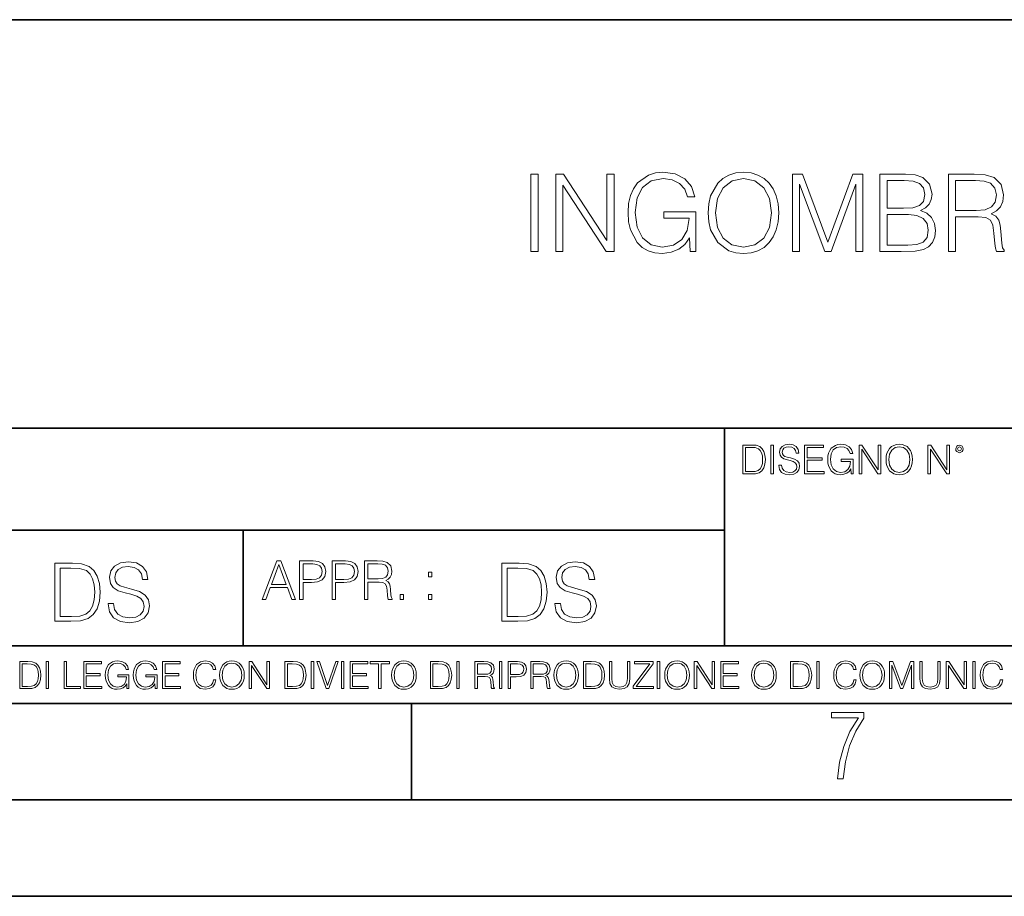
# Model space of a CAD drawing. Extents: x 0 to 420, y 0 to 297.
# Drawn here: x 293 to 345, y 0 to 46 of the extents above; entities that cross this region are included whole.
import ezdxf

# ---------------------------------------------------------------- set-up
doc = ezdxf.new("R2010")
doc.units = 0

msp = doc.modelspace()

# ---------------------------------------------------------------- linework, layer by layer
at = {"color": 7, "lineweight": 35}
for p, q in [((234.999802, 45.500252), (410, 45.500252)), ((254.999802, 24.300249), (410, 24.300249)), ((329.999786, 13.00025), (329.999786, 24.300249)), ((234.999802, 19.00025), (329.999786, 19.00025)), ((304.999786, 13.00025), (304.999786, 19.00025)), ((234.999802, 13.00025), (410, 13.00025)), ((25.000401, 9.99976), (410, 9.99976)), ((234.999802, 10.00025), (410, 10.00025)), ((313.75, 4.99976), (313.75, 9.99976)), ((267.5, 4.99976), (415, 4.99976)), ((0, 0), (420, 0)), ((0, 0), (420, 0))]:
    msp.add_line(p, q, dxfattribs=at)
at = {"color": 7, "lineweight": 18}
for points in [[(319.94516, 33.476517), (320.312347, 33.476517), (320.312347, 37.476517), (319.94516, 37.476517)], [(321.23584, 33.476517), (321.603027, 33.476517), (321.603027, 36.909061), (323.850586, 33.476517), (324.256714, 33.476517), (324.256714, 37.476517), (323.889526, 37.476517), (323.889526, 34.043972), (321.641968, 37.476517), (321.23584, 37.476517)], [(328.212219, 33.476517), (328.50705, 33.476517), (328.50705, 35.529369), (326.838074, 35.529369), (326.838074, 35.201134), (328.156586, 35.201134), (328.156586, 35.184444), (328.062012, 34.550232), (327.783844, 34.082916), (327.34433, 33.793625), (326.760193, 33.693485), (326.18161, 33.815876), (325.742096, 34.171928), (325.458374, 34.73938), (325.3638, 35.490425), (325.458374, 36.247032), (325.742096, 36.797798), (326.192749, 37.137157), (326.804688, 37.253986), (327.272003, 37.187225), (327.655884, 36.998074), (327.928467, 36.70322), (328.078674, 36.313789), (328.457001, 36.313789), (328.278961, 36.842304), (327.934052, 37.242859), (327.43335, 37.493206), (326.799133, 37.582218), (326.404144, 37.543278), (326.048096, 37.437572), (325.480621, 37.02589), (325.269226, 36.725475), (325.113464, 36.369423), (325.013306, 35.952179), (324.985504, 35.484863), (325.013306, 35.011982), (325.10791, 34.594738), (325.463959, 33.927143), (325.719849, 33.682358), (326.031403, 33.509895), (326.381897, 33.404194), (326.776886, 33.36525), (327.227509, 33.426449), (327.622498, 33.582218), (327.939606, 33.838131), (328.173279, 34.183052)], [(329.146851, 35.473736), (329.174652, 35.000854), (329.27478, 34.589172), (329.641968, 33.927143), (330.220551, 33.509895), (330.576599, 33.404194), (330.977173, 33.36525), (331.372162, 33.404194), (331.72821, 33.509895), (332.045319, 33.682358), (332.312347, 33.927143), (332.523743, 34.227558), (332.679535, 34.589172), (332.774109, 35.000854), (332.813049, 35.473736), (332.779663, 35.941051), (332.679535, 36.352734), (332.523743, 36.714348), (332.312347, 37.020329), (332.045319, 37.259548), (331.72821, 37.432011), (331.372162, 37.543278), (330.977173, 37.582218), (330.576599, 37.543278), (330.220551, 37.432011), (329.908997, 37.259548), (329.641968, 37.020329), (329.27478, 36.352734), (329.174652, 35.935486)], [(333.525146, 33.476517), (333.892303, 33.476517), (333.892303, 36.964695), (335.194122, 33.476517), (335.533478, 33.476517), (336.807465, 36.964695), (336.807465, 33.476517), (337.174652, 33.476517), (337.174652, 37.476517), (336.657257, 37.476517), (335.361023, 33.95496), (334.042542, 37.476517), (333.525146, 37.476517)], [(338.064789, 33.476517), (339.171875, 33.476517), (339.889526, 33.487644), (340.323486, 33.565529), (340.584961, 33.715736), (340.785217, 33.943832), (340.907623, 34.221996), (340.952118, 34.555794), (340.896484, 34.928532), (340.740723, 35.234512), (340.495941, 35.457047), (340.173279, 35.590565), (340.423615, 35.729645), (340.612762, 35.929924), (340.72403, 36.169144), (340.768524, 36.452873), (340.640564, 36.959133), (340.284515, 37.315182), (339.895111, 37.443138), (339.388855, 37.476517), (338.064789, 37.476517)], [(341.625275, 33.476517), (341.992462, 33.476517), (341.992462, 35.267895), (343.160736, 35.267895), (343.555725, 35.228951), (343.794952, 35.095432), (343.917358, 34.833958), (343.978546, 34.41671), (344.023071, 33.888199), (344.056427, 33.637852), (344.112061, 33.476517), (344.518188, 33.476517), (344.518188, 33.53215), (344.434753, 33.660107), (344.390228, 33.899326), (344.340149, 34.50016), (344.301208, 34.83952), (344.228882, 35.100994), (344.084259, 35.295712), (343.839478, 35.42923), (344.112061, 35.573875), (344.317902, 35.785278), (344.440308, 36.069008), (344.484802, 36.413929), (344.356842, 36.948006), (343.995239, 37.315182), (343.527924, 37.454262), (342.96048, 37.476517), (341.625275, 37.476517)], [(329.525146, 35.473736), (329.630829, 36.219215), (329.92569, 36.781105), (330.387451, 37.131592), (330.977173, 37.253986), (331.572418, 37.131592), (332.028625, 36.781105), (332.329041, 36.224777), (332.434753, 35.473736), (332.329041, 34.717129), (332.028625, 34.160801), (331.572418, 33.810314), (330.977173, 33.693485), (330.381897, 33.810314), (329.92569, 34.160801), (329.625275, 34.717129)], [(339.322083, 37.148285), (339.789398, 37.114902), (340.123199, 37.003639), (340.323486, 36.781105), (340.390228, 36.430618), (340.317902, 36.069008), (340.117615, 35.852039), (339.772705, 35.740772), (339.288696, 35.712955), (338.431946, 35.712955), (338.431946, 37.148285)], [(341.992462, 35.596127), (341.992462, 37.148285), (343.032776, 37.148285), (343.466736, 37.12603), (343.806091, 37.009201), (344.023071, 36.753288), (344.106506, 36.402802), (344.039734, 36.030064), (343.850586, 35.779716), (343.522369, 35.635071), (343.055054, 35.596127)], [(338.431946, 33.804749), (338.431946, 35.384724), (339.539062, 35.384724), (339.9841, 35.32909), (340.312347, 35.178883), (340.50705, 34.92297), (340.573822, 34.572483), (340.50705, 34.19418), (340.312347, 33.960522), (339.9841, 33.838131), (339.51123, 33.804749)], [(331.292511, 23.421158), (330.939941, 23.421158), (330.939941, 21.921158), (331.353027, 21.921158), (331.607544, 21.931589), (331.801544, 21.98583), (331.935059, 22.090143), (332.035217, 22.240351), (332.095703, 22.43437), (332.116577, 22.674288), (332.095703, 22.897514), (332.041473, 23.083189), (331.951752, 23.23131), (331.832855, 23.339794), (331.634644, 23.40864), (331.394745, 23.421158)], [(331.077637, 22.044245), (331.077637, 23.298071), (331.353027, 23.298071), (331.582489, 23.28764), (331.757751, 23.23131), (331.851624, 23.141603), (331.918396, 23.018515), (331.960114, 22.862047), (331.974701, 22.670115), (331.960114, 22.469837), (331.918396, 22.309196), (331.847443, 22.18611), (331.747314, 22.100574), (331.584595, 22.052589), (331.367615, 22.044245)], [(332.40448, 21.921158), (332.542175, 21.921158), (332.542175, 23.421158), (332.40448, 23.421158)], [(332.81546, 22.375956), (332.81546, 22.365524), (332.850922, 22.156902), (332.959412, 22.004606), (333.134644, 21.912813), (333.374573, 21.879433), (333.589447, 21.910727), (333.752167, 21.996262), (333.854401, 22.131866), (333.891968, 22.31337), (333.862762, 22.474009), (333.777222, 22.595011), (333.631165, 22.684719), (333.420471, 22.753565), (333.245239, 22.797375), (333.130493, 22.834927), (333.053284, 22.887083), (333.007385, 22.958015), (332.992798, 23.053982), (333.013641, 23.172895), (333.080414, 23.262604), (333.188904, 23.316847), (333.337006, 23.337709), (333.491394, 23.31476), (333.608215, 23.250088), (333.679169, 23.145775), (333.706268, 23.003912), (333.848145, 23.003912), (333.810608, 23.195845), (333.710449, 23.339794), (333.553986, 23.429502), (333.343292, 23.460796), (333.136749, 23.429502), (332.982361, 23.348139), (332.884308, 23.220881), (332.850922, 23.058153), (332.875977, 22.899601), (332.95108, 22.78903), (333.078339, 22.709753), (333.259827, 22.651339), (333.401703, 22.615873), (333.558167, 22.565804), (333.666656, 22.505302), (333.729218, 22.419767), (333.750092, 22.298765), (333.725067, 22.175678), (333.652039, 22.081799), (333.535217, 22.021297), (333.376648, 22.002522), (333.197235, 22.027555), (333.065796, 22.100574), (332.984436, 22.217403), (332.957336, 22.375956)], [(334.15274, 21.921158), (335.16037, 21.921158), (335.16037, 22.044245), (334.290436, 22.044245), (334.290436, 22.630476), (335.062317, 22.630476), (335.062317, 22.753565), (334.290436, 22.753565), (334.290436, 23.298071), (335.135345, 23.298071), (335.135345, 23.421158), (334.15274, 23.421158)], [(336.562317, 21.921158), (336.672913, 21.921158), (336.672913, 22.690977), (336.047028, 22.690977), (336.047028, 22.56789), (336.541473, 22.56789), (336.541473, 22.56163), (336.506012, 22.323801), (336.401703, 22.148558), (336.236877, 22.040073), (336.017822, 22.002522), (335.800842, 22.048418), (335.636047, 22.181936), (335.529633, 22.394732), (335.494171, 22.676373), (335.529633, 22.9601), (335.636047, 23.166637), (335.805023, 23.293898), (336.034515, 23.337709), (336.209747, 23.312674), (336.353699, 23.241741), (336.455933, 23.131172), (336.512268, 22.985136), (336.654114, 22.985136), (336.587372, 23.183327), (336.458008, 23.333536), (336.270264, 23.427416), (336.03244, 23.460796), (335.884308, 23.446192), (335.750793, 23.406553), (335.537994, 23.252172), (335.45871, 23.139517), (335.400299, 23.005999), (335.362762, 22.849531), (335.352325, 22.674288), (335.362762, 22.496958), (335.398224, 22.34049), (335.531738, 22.090143), (335.627686, 21.998348), (335.744537, 21.933676), (335.875977, 21.894037), (336.024078, 21.879433), (336.193054, 21.902382), (336.341187, 21.960796), (336.460114, 22.056763), (336.547729, 22.18611)], [(336.977478, 21.921158), (337.115173, 21.921158), (337.115173, 23.208363), (337.958008, 21.921158), (338.110321, 21.921158), (338.110321, 23.421158), (337.972626, 23.421158), (337.972626, 22.133953), (337.129791, 23.421158), (336.977478, 23.421158)], [(338.381531, 22.670115), (338.391968, 22.492785), (338.429504, 22.338404), (338.5672, 22.090143), (338.78418, 21.933676), (338.917694, 21.894037), (339.067902, 21.879433), (339.216003, 21.894037), (339.349548, 21.933676), (339.468445, 21.998348), (339.568604, 22.090143), (339.647858, 22.202799), (339.706268, 22.338404), (339.74176, 22.492785), (339.756348, 22.670115), (339.743835, 22.845358), (339.706268, 22.999739), (339.647858, 23.135344), (339.568604, 23.250088), (339.468445, 23.339794), (339.349548, 23.404469), (339.216003, 23.446192), (339.067902, 23.460796), (338.917694, 23.446192), (338.78418, 23.404469), (338.667328, 23.339794), (338.5672, 23.250088), (338.429504, 22.999739), (338.391968, 22.843271)], [(338.523376, 22.670115), (338.563019, 22.949669), (338.673584, 23.160379), (338.846741, 23.291811), (339.067902, 23.337709), (339.291107, 23.291811), (339.462189, 23.160379), (339.57486, 22.951756), (339.614502, 22.670115), (339.57486, 22.386387), (339.462189, 22.177765), (339.291107, 22.046331), (339.067902, 22.002522), (338.844666, 22.046331), (338.673584, 22.177765), (338.560944, 22.386387)], [(340.547028, 21.921158), (340.684723, 21.921158), (340.684723, 23.208363), (341.527557, 21.921158), (341.679871, 21.921158), (341.679871, 23.421158), (341.542175, 23.421158), (341.542175, 22.133953), (340.699341, 23.421158), (340.547028, 23.421158)], [(341.994873, 23.222965), (342.009491, 23.145775), (342.051208, 23.083189), (342.190979, 23.026859), (342.33075, 23.083189), (342.372498, 23.145775), (342.38916, 23.222965), (342.372498, 23.298071), (342.33075, 23.362743), (342.266083, 23.404469), (342.190979, 23.421158), (342.1138, 23.404469), (342.051208, 23.362743)], [(342.090851, 23.225052), (342.120056, 23.295984), (342.190979, 23.327278), (342.259827, 23.295984), (342.291107, 23.225052), (342.261902, 23.154119), (342.190979, 23.124912), (342.11795, 23.152035)], [(305.98587, 15.412767), (306.177826, 15.412767), (306.405914, 16.024729), (307.307159, 16.024729), (307.532471, 15.412767), (307.724396, 15.412767), (306.965027, 17.412767), (306.74527, 17.412767)], [(307.935822, 15.412767), (308.119385, 15.412767), (308.119385, 16.28064), (308.544983, 16.28064), (308.870453, 16.314018), (309.104095, 16.419722), (309.243195, 16.597746), (309.290466, 16.850876), (309.248749, 17.095661), (309.123566, 17.270905), (308.920502, 17.376606), (308.634003, 17.412767), (307.935822, 17.412767)], [(309.615906, 15.412767), (309.7995, 15.412767), (309.7995, 16.28064), (310.225098, 16.28064), (310.550537, 16.314018), (310.78421, 16.419722), (310.923279, 16.597746), (310.970581, 16.850876), (310.928864, 17.095661), (310.80368, 17.270905), (310.600616, 17.376606), (310.314117, 17.412767), (309.615906, 17.412767)], [(311.296021, 15.412767), (311.479614, 15.412767), (311.479614, 16.308456), (312.063751, 16.308456), (312.261261, 16.288984), (312.380859, 16.222225), (312.442078, 16.091488), (312.472656, 15.882865), (312.494934, 15.618608), (312.511597, 15.493435), (312.539429, 15.412767), (312.742493, 15.412767), (312.742493, 15.440584), (312.700775, 15.504561), (312.678497, 15.624172), (312.653473, 15.924589), (312.634003, 16.094269), (312.597839, 16.225006), (312.525513, 16.322365), (312.403137, 16.389124), (312.539429, 16.461447), (312.642334, 16.567148), (312.703552, 16.709013), (312.7258, 16.881474), (312.661804, 17.148512), (312.481018, 17.3321), (312.247345, 17.401642), (311.963623, 17.412767), (311.296021, 17.412767)], [(295.934601, 17.285646), (295.229462, 17.285646), (295.229462, 14.285647), (296.055603, 14.285647), (296.564636, 14.30651), (296.952698, 14.414993), (297.219727, 14.623617), (297.420013, 14.924034), (297.541016, 15.312073), (297.582733, 15.791906), (297.541016, 16.238359), (297.432526, 16.609709), (297.253113, 16.905952), (297.015259, 17.122921), (296.618896, 17.260612), (296.139069, 17.285646)], [(295.504852, 14.531822), (295.504852, 17.039473), (296.055603, 17.039473), (296.514587, 17.01861), (296.865051, 16.905952), (297.052826, 16.726538), (297.18634, 16.480362), (297.269806, 16.167427), (297.299011, 15.783561), (297.269806, 15.383005), (297.18634, 15.061726), (297.044464, 14.81555), (296.844208, 14.644479), (296.518738, 14.548512), (296.084808, 14.531822)], [(297.991638, 15.195244), (297.991638, 15.174381), (298.062561, 14.757135), (298.279541, 14.452546), (298.630005, 14.268957), (299.109833, 14.202198), (299.539612, 14.264785), (299.865051, 14.435856), (300.069519, 14.707066), (300.144623, 15.07007), (300.086212, 15.39135), (299.915131, 15.633352), (299.623047, 15.812768), (299.20163, 15.950459), (298.851166, 16.038082), (298.621674, 16.113186), (298.467285, 16.217497), (298.375488, 16.35936), (298.346283, 16.551294), (298.388, 16.789124), (298.521515, 16.96854), (298.738495, 17.077024), (299.034729, 17.11875), (299.343506, 17.072851), (299.577148, 16.943506), (299.719025, 16.734882), (299.773254, 16.451155), (300.057007, 16.451155), (299.981903, 16.835022), (299.781616, 17.122921), (299.468689, 17.302338), (299.047272, 17.364923), (298.634186, 17.302338), (298.325409, 17.13961), (298.129333, 16.885092), (298.062561, 16.559639), (298.11264, 16.242533), (298.262848, 16.021391), (298.517365, 15.862838), (298.880371, 15.746009), (299.164093, 15.675077), (299.47702, 15.574938), (299.694, 15.453937), (299.819153, 15.282866), (299.860901, 15.040863), (299.810822, 14.794687), (299.664795, 14.606927), (299.431122, 14.485926), (299.114014, 14.448374), (298.755188, 14.498443), (298.49231, 14.644479), (298.32959, 14.878137), (298.27536, 15.195244)], [(306.467102, 16.188845), (306.85376, 17.218052), (307.243195, 16.188845)], [(308.119385, 16.444756), (308.119385, 17.24865), (308.625641, 17.24865), (308.837067, 17.223616), (308.984497, 17.151293), (309.070709, 17.0289), (309.101318, 16.853657), (309.065155, 16.661724), (308.965027, 16.536551), (308.792542, 16.464228), (308.54776, 16.444756)], [(309.7995, 16.444756), (309.7995, 17.24865), (310.305756, 17.24865), (310.517181, 17.223616), (310.664612, 17.151293), (310.750824, 17.0289), (310.781433, 16.853657), (310.74527, 16.661724), (310.645142, 16.536551), (310.472656, 16.464228), (310.227875, 16.444756)], [(311.479614, 16.472572), (311.479614, 17.24865), (311.999786, 17.24865), (312.216766, 17.237524), (312.386444, 17.17911), (312.494934, 17.051155), (312.536652, 16.87591), (312.503265, 16.689541), (312.408691, 16.564367), (312.244568, 16.492044), (312.010925, 16.472572)], [(319.134583, 17.285646), (318.429443, 17.285646), (318.429443, 14.285647), (319.255585, 14.285647), (319.764618, 14.30651), (320.152679, 14.414993), (320.419708, 14.623617), (320.619995, 14.924034), (320.740997, 15.312073), (320.782715, 15.791906), (320.740997, 16.238359), (320.632507, 16.609709), (320.453094, 16.905952), (320.21524, 17.122921), (319.818878, 17.260612), (319.33905, 17.285646)], [(318.704834, 14.531822), (318.704834, 17.039473), (319.255585, 17.039473), (319.714569, 17.01861), (320.065033, 16.905952), (320.252808, 16.726538), (320.386322, 16.480362), (320.469788, 16.167427), (320.498993, 15.783561), (320.469788, 15.383005), (320.386322, 15.061726), (320.244446, 14.81555), (320.044189, 14.644479), (319.718719, 14.548512), (319.28479, 14.531822)], [(321.19162, 15.195244), (321.19162, 15.174381), (321.262543, 14.757135), (321.479523, 14.452546), (321.829987, 14.268957), (322.309814, 14.202198), (322.739594, 14.264785), (323.065033, 14.435856), (323.269501, 14.707066), (323.344604, 15.07007), (323.286194, 15.39135), (323.115112, 15.633352), (322.823029, 15.812768), (322.401611, 15.950459), (322.051147, 16.038082), (321.821655, 16.113186), (321.667267, 16.217497), (321.57547, 16.35936), (321.546265, 16.551294), (321.587982, 16.789124), (321.721497, 16.96854), (321.938477, 17.077024), (322.234711, 17.11875), (322.543488, 17.072851), (322.77713, 16.943506), (322.919006, 16.734882), (322.973236, 16.451155), (323.256989, 16.451155), (323.181885, 16.835022), (322.981598, 17.122921), (322.668671, 17.302338), (322.247253, 17.364923), (321.834167, 17.302338), (321.525391, 17.13961), (321.329285, 16.885092), (321.262543, 16.559639), (321.312622, 16.242533), (321.46283, 16.021391), (321.717346, 15.862838), (322.080353, 15.746009), (322.364075, 15.675077), (322.677002, 15.574938), (322.893982, 15.453937), (323.019135, 15.282866), (323.060883, 15.040863), (323.010803, 14.794687), (322.864777, 14.606927), (322.631104, 14.485926), (322.313995, 14.448374), (321.95517, 14.498443), (321.692291, 14.644479), (321.529572, 14.878137), (321.475342, 15.195244)], [(314.620087, 16.581057), (314.80368, 16.581057), (314.80368, 16.828623), (314.620087, 16.828623)], [(313.151398, 15.412767), (313.334961, 15.412767), (313.334961, 15.660334), (313.151398, 15.660334)], [(314.620087, 15.412767), (314.80368, 15.412767), (314.80368, 15.660334), (314.620087, 15.660334)], [(293.734528, 12.181828), (293.405457, 12.181828), (293.405457, 10.781829), (293.790985, 10.781829), (294.028534, 10.791565), (294.209625, 10.842191), (294.334259, 10.939548), (294.427704, 11.079742), (294.484192, 11.260827), (294.503662, 11.48475), (294.484192, 11.693094), (294.433563, 11.866391), (294.349823, 12.004639), (294.238831, 12.10589), (294.053864, 12.170146), (293.829926, 12.181828)], [(293.533966, 10.89671), (293.533966, 12.066947), (293.790985, 12.066947), (294.005188, 12.057211), (294.168732, 12.004639), (294.256348, 11.920911), (294.318665, 11.806029), (294.357605, 11.659993), (294.371246, 11.480855), (294.357605, 11.293929), (294.318665, 11.143998), (294.252472, 11.029117), (294.158997, 10.949284), (294.007141, 10.904499), (293.804626, 10.89671)], [(294.772369, 10.781829), (294.900879, 10.781829), (294.900879, 12.181828), (294.772369, 12.181828)], [(295.710876, 10.781829), (296.557892, 10.781829), (296.557892, 10.89671), (295.839386, 10.89671), (295.839386, 12.181828), (295.710876, 12.181828)], [(296.723389, 10.781829), (297.663879, 10.781829), (297.663879, 10.89671), (296.851898, 10.89671), (296.851898, 11.443859), (297.572357, 11.443859), (297.572357, 11.558742), (296.851898, 11.558742), (296.851898, 12.066947), (297.640503, 12.066947), (297.640503, 12.181828), (296.723389, 12.181828)], [(298.972351, 10.781829), (299.075562, 10.781829), (299.075562, 11.500327), (298.491394, 11.500327), (298.491394, 11.385445), (298.952881, 11.385445), (298.952881, 11.379603), (298.919769, 11.157629), (298.822418, 10.994068), (298.66861, 10.892817), (298.464142, 10.857768), (298.261658, 10.900605), (298.107819, 11.025223), (298.008514, 11.223831), (297.975403, 11.486697), (298.008514, 11.751509), (298.107819, 11.944277), (298.265533, 12.063053), (298.479736, 12.103943), (298.64328, 12.080577), (298.777649, 12.014374), (298.873047, 11.911175), (298.925629, 11.774875), (299.058044, 11.774875), (298.995728, 11.959854), (298.875, 12.100049), (298.699768, 12.187671), (298.477783, 12.218824), (298.339539, 12.205194), (298.214905, 12.168199), (298.016296, 12.02411), (297.942322, 11.918963), (297.887787, 11.794346), (297.852753, 11.64831), (297.843018, 11.48475), (297.852753, 11.319242), (297.885834, 11.173205), (298.010468, 10.939548), (298.100037, 10.853873), (298.209076, 10.793511), (298.331726, 10.756516), (298.470001, 10.742886), (298.627716, 10.764304), (298.765961, 10.818825), (298.876953, 10.908394), (298.95874, 11.029117)], [(300.430786, 10.781829), (300.533966, 10.781829), (300.533966, 11.500327), (299.949829, 11.500327), (299.949829, 11.385445), (300.411316, 11.385445), (300.411316, 11.379603), (300.378204, 11.157629), (300.280853, 10.994068), (300.127014, 10.892817), (299.922577, 10.857768), (299.720062, 10.900605), (299.566223, 11.025223), (299.466919, 11.223831), (299.433838, 11.486697), (299.466919, 11.751509), (299.566223, 11.944277), (299.723969, 12.063053), (299.938141, 12.103943), (300.101715, 12.080577), (300.236053, 12.014374), (300.331482, 11.911175), (300.384033, 11.774875), (300.516449, 11.774875), (300.454132, 11.959854), (300.333405, 12.100049), (300.158173, 12.187671), (299.936188, 12.218824), (299.797943, 12.205194), (299.67334, 12.168199), (299.474731, 12.02411), (299.400726, 11.918963), (299.346222, 11.794346), (299.311157, 11.64831), (299.301422, 11.48475), (299.311157, 11.319242), (299.344269, 11.173205), (299.468872, 10.939548), (299.558441, 10.853873), (299.66748, 10.793511), (299.790161, 10.756516), (299.928406, 10.742886), (300.086121, 10.764304), (300.224365, 10.818825), (300.335358, 10.908394), (300.417145, 11.029117)], [(300.818268, 10.781829), (301.758728, 10.781829), (301.758728, 10.89671), (300.946777, 10.89671), (300.946777, 11.443859), (301.667206, 11.443859), (301.667206, 11.558742), (300.946777, 11.558742), (300.946777, 12.066947), (301.735352, 12.066947), (301.735352, 12.181828), (300.818268, 12.181828)], [(303.464417, 11.239408), (303.425476, 11.077795), (303.33786, 10.957072), (303.207397, 10.88308), (303.039948, 10.857768), (302.837463, 10.898658), (302.685577, 11.019381), (302.588196, 11.21799), (302.555115, 11.486697), (302.588196, 11.751509), (302.683624, 11.944277), (302.833557, 12.063053), (303.036072, 12.103943), (303.19574, 12.080577), (303.322296, 12.014374), (303.409912, 11.909228), (303.450806, 11.772927), (303.577362, 11.772927), (303.53064, 11.955959), (303.419647, 12.096154), (303.252197, 12.185723), (303.036072, 12.218824), (302.782928, 12.168199), (302.677795, 12.107838), (302.588196, 12.02411), (302.465546, 11.794346), (302.432434, 11.64831), (302.422699, 11.48475), (302.432434, 11.317295), (302.465546, 11.171259), (302.586273, 10.937601), (302.779022, 10.791565), (303.032166, 10.742886), (303.256073, 10.777935), (303.427429, 10.873344), (303.540375, 11.029117), (303.591003, 11.239408)], [(303.777924, 11.480855), (303.787659, 11.315348), (303.822693, 11.171259), (303.951233, 10.939548), (304.153717, 10.793511), (304.27832, 10.756516), (304.418518, 10.742886), (304.556763, 10.756516), (304.681396, 10.793511), (304.792389, 10.853873), (304.885864, 10.939548), (304.959839, 11.044694), (305.014343, 11.171259), (305.047455, 11.315348), (305.061096, 11.480855), (305.049408, 11.644416), (305.014343, 11.788505), (304.959839, 11.91507), (304.885864, 12.022162), (304.792389, 12.10589), (304.681396, 12.166252), (304.556763, 12.205194), (304.418518, 12.218824), (304.27832, 12.205194), (304.153717, 12.166252), (304.044678, 12.10589), (303.951233, 12.022162), (303.822693, 11.788505), (303.787659, 11.642468)], [(303.910339, 11.480855), (303.947327, 11.741774), (304.050537, 11.938436), (304.212128, 12.061106), (304.418518, 12.103943), (304.626892, 12.061106), (304.78656, 11.938436), (304.891693, 11.74372), (304.92868, 11.480855), (304.891693, 11.216043), (304.78656, 11.021328), (304.626892, 10.898658), (304.418518, 10.857768), (304.210205, 10.898658), (304.050537, 11.021328), (303.945374, 11.216043)], [(305.312256, 10.781829), (305.440796, 10.781829), (305.440796, 11.98322), (306.227417, 10.781829), (306.369568, 10.781829), (306.369568, 12.181828), (306.241058, 12.181828), (306.241058, 10.980438), (305.454407, 12.181828), (305.312256, 12.181828)], [(307.498932, 12.181828), (307.169861, 12.181828), (307.169861, 10.781829), (307.555389, 10.781829), (307.792938, 10.791565), (307.97403, 10.842191), (308.098633, 10.939548), (308.192108, 11.079742), (308.248566, 11.260827), (308.268066, 11.48475), (308.248566, 11.693094), (308.197937, 11.866391), (308.114227, 12.004639), (308.003235, 12.10589), (307.818237, 12.170146), (307.59433, 12.181828)], [(307.29837, 10.89671), (307.29837, 12.066947), (307.555389, 12.066947), (307.769592, 12.057211), (307.933136, 12.004639), (308.020752, 11.920911), (308.083069, 11.806029), (308.122009, 11.659993), (308.135651, 11.480855), (308.122009, 11.293929), (308.083069, 11.143998), (308.016876, 11.029117), (307.923401, 10.949284), (307.771515, 10.904499), (307.569031, 10.89671)], [(308.536743, 10.781829), (308.665283, 10.781829), (308.665283, 12.181828), (308.536743, 12.181828)], [(309.317566, 10.781829), (309.455811, 10.781829), (309.940643, 12.181828), (309.810181, 12.181828), (309.387665, 10.94539), (308.965118, 12.181828), (308.83078, 12.181828)], [(310.104187, 10.781829), (310.232727, 10.781829), (310.232727, 12.181828), (310.104187, 12.181828)], [(310.555939, 10.781829), (311.496399, 10.781829), (311.496399, 10.89671), (310.684448, 10.89671), (310.684448, 11.443859), (311.404907, 11.443859), (311.404907, 11.558742), (310.684448, 11.558742), (310.684448, 12.066947), (311.473053, 12.066947), (311.473053, 12.181828), (310.555939, 12.181828)], [(312.03186, 10.781829), (312.1604, 10.781829), (312.1604, 12.066947), (312.596558, 12.066947), (312.596558, 12.181828), (311.595703, 12.181828), (311.595703, 12.066947), (312.03186, 12.066947)], [(312.709473, 11.480855), (312.719238, 11.315348), (312.754272, 11.171259), (312.882782, 10.939548), (313.085266, 10.793511), (313.2099, 10.756516), (313.350098, 10.742886), (313.488342, 10.756516), (313.612976, 10.793511), (313.723938, 10.853873), (313.817413, 10.939548), (313.891418, 11.044694), (313.945923, 11.171259), (313.979034, 11.315348), (313.992645, 11.480855), (313.980957, 11.644416), (313.945923, 11.788505), (313.891418, 11.91507), (313.817413, 12.022162), (313.723938, 12.10589), (313.612976, 12.166252), (313.488342, 12.205194), (313.350098, 12.218824), (313.2099, 12.205194), (313.085266, 12.166252), (312.976257, 12.10589), (312.882782, 12.022162), (312.754272, 11.788505), (312.719238, 11.642468)], [(312.841888, 11.480855), (312.878876, 11.741774), (312.982086, 11.938436), (313.143707, 12.061106), (313.350098, 12.103943), (313.558441, 12.061106), (313.718109, 11.938436), (313.823242, 11.74372), (313.86026, 11.480855), (313.823242, 11.216043), (313.718109, 11.021328), (313.558441, 10.898658), (313.350098, 10.857768), (313.141754, 10.898658), (312.982086, 11.021328), (312.876953, 11.216043)], [(315.059692, 12.181828), (314.730621, 12.181828), (314.730621, 10.781829), (315.11615, 10.781829), (315.353699, 10.791565), (315.53479, 10.842191), (315.659424, 10.939548), (315.752869, 11.079742), (315.809326, 11.260827), (315.828827, 11.48475), (315.809326, 11.693094), (315.758728, 11.866391), (315.674988, 12.004639), (315.563995, 12.10589), (315.379028, 12.170146), (315.15509, 12.181828)], [(314.859131, 10.89671), (314.859131, 12.066947), (315.11615, 12.066947), (315.330353, 12.057211), (315.493896, 12.004639), (315.581543, 11.920911), (315.643829, 11.806029), (315.68277, 11.659993), (315.696411, 11.480855), (315.68277, 11.293929), (315.643829, 11.143998), (315.577637, 11.029117), (315.484161, 10.949284), (315.332275, 10.904499), (315.129791, 10.89671)], [(316.097534, 10.781829), (316.226044, 10.781829), (316.226044, 12.181828), (316.097534, 12.181828)], [(317.036041, 10.781829), (317.164551, 10.781829), (317.164551, 11.408811), (317.573456, 11.408811), (317.7117, 11.395181), (317.795441, 11.348449), (317.838257, 11.256933), (317.85968, 11.110897), (317.875275, 10.925918), (317.886963, 10.838296), (317.906433, 10.781829), (318.048553, 10.781829), (318.048553, 10.8013), (318.019348, 10.846085), (318.003784, 10.929812), (317.986267, 11.140104), (317.972626, 11.258881), (317.947327, 11.350396), (317.896667, 11.418547), (317.811005, 11.465278), (317.906433, 11.515904), (317.978455, 11.589895), (318.021301, 11.6892), (318.036865, 11.809923), (317.992096, 11.99685), (317.86554, 12.125361), (317.701965, 12.17404), (317.503357, 12.181828), (317.036041, 12.181828)], [(317.164551, 11.523693), (317.164551, 12.066947), (317.528687, 12.066947), (317.680542, 12.059158), (317.799316, 12.018269), (317.875275, 11.928699), (317.90448, 11.806029), (317.881104, 11.67557), (317.814911, 11.587949), (317.700012, 11.537323), (317.536469, 11.523693)], [(318.305573, 10.781829), (318.434082, 10.781829), (318.434082, 12.181828), (318.305573, 12.181828)], [(318.757324, 10.781829), (318.885834, 10.781829), (318.885834, 11.389339), (319.183746, 11.389339), (319.41156, 11.412705), (319.575134, 11.486697), (319.672485, 11.611315), (319.705566, 11.788505), (319.676392, 11.959854), (319.588745, 12.082524), (319.446594, 12.156516), (319.246063, 12.181828), (318.757324, 12.181828)], [(318.885834, 11.504221), (318.885834, 12.066947), (319.240204, 12.066947), (319.388184, 12.049423), (319.491394, 11.998796), (319.551758, 11.913122), (319.573181, 11.790452), (319.547852, 11.656098), (319.477783, 11.568477), (319.357056, 11.517851), (319.185699, 11.504221)], [(319.933411, 10.781829), (320.06192, 10.781829), (320.06192, 11.408811), (320.470825, 11.408811), (320.60907, 11.395181), (320.69278, 11.348449), (320.735626, 11.256933), (320.75705, 11.110897), (320.772614, 10.925918), (320.784302, 10.838296), (320.803772, 10.781829), (320.945923, 10.781829), (320.945923, 10.8013), (320.916718, 10.846085), (320.901123, 10.929812), (320.883606, 11.140104), (320.869995, 11.258881), (320.844666, 11.350396), (320.794037, 11.418547), (320.708374, 11.465278), (320.803772, 11.515904), (320.875824, 11.589895), (320.91864, 11.6892), (320.934235, 11.809923), (320.889465, 11.99685), (320.762878, 12.125361), (320.599304, 12.17404), (320.400696, 12.181828), (319.933411, 12.181828)], [(320.06192, 11.523693), (320.06192, 12.066947), (320.426025, 12.066947), (320.577911, 12.059158), (320.696686, 12.018269), (320.772614, 11.928699), (320.801819, 11.806029), (320.778442, 11.67557), (320.71225, 11.587949), (320.597382, 11.537323), (320.433807, 11.523693)], [(321.132843, 11.480855), (321.142578, 11.315348), (321.177612, 11.171259), (321.306152, 10.939548), (321.508636, 10.793511), (321.63324, 10.756516), (321.773438, 10.742886), (321.911682, 10.756516), (322.036316, 10.793511), (322.147308, 10.853873), (322.240784, 10.939548), (322.314758, 11.044694), (322.369263, 11.171259), (322.402374, 11.315348), (322.416016, 11.480855), (322.404327, 11.644416), (322.369263, 11.788505), (322.314758, 11.91507), (322.240784, 12.022162), (322.147308, 12.10589), (322.036316, 12.166252), (321.911682, 12.205194), (321.773438, 12.218824), (321.63324, 12.205194), (321.508636, 12.166252), (321.399597, 12.10589), (321.306152, 12.022162), (321.177612, 11.788505), (321.142578, 11.642468)], [(321.265259, 11.480855), (321.302246, 11.741774), (321.405457, 11.938436), (321.567047, 12.061106), (321.773438, 12.103943), (321.981812, 12.061106), (322.141479, 11.938436), (322.246613, 11.74372), (322.2836, 11.480855), (322.246613, 11.216043), (322.141479, 11.021328), (321.981812, 10.898658), (321.773438, 10.857768), (321.565125, 10.898658), (321.405457, 11.021328), (321.300293, 11.216043)], [(322.996277, 12.181828), (322.667175, 12.181828), (322.667175, 10.781829), (323.052734, 10.781829), (323.290283, 10.791565), (323.471375, 10.842191), (323.595978, 10.939548), (323.689453, 11.079742), (323.745911, 11.260827), (323.765381, 11.48475), (323.745911, 11.693094), (323.695282, 11.866391), (323.611572, 12.004639), (323.50058, 12.10589), (323.315582, 12.170146), (323.091675, 12.181828)], [(322.795715, 10.89671), (322.795715, 12.066947), (323.052734, 12.066947), (323.266907, 12.057211), (323.430481, 12.004639), (323.518097, 11.920911), (323.580414, 11.806029), (323.619354, 11.659993), (323.632996, 11.480855), (323.619354, 11.293929), (323.580414, 11.143998), (323.514221, 11.029117), (323.420746, 10.949284), (323.26886, 10.904499), (323.066345, 10.89671)], [(324.014618, 12.181828), (324.014618, 11.282246), (324.047729, 11.046641), (324.147034, 10.877239), (324.312531, 10.777935), (324.546204, 10.742886), (324.777893, 10.777935), (324.94342, 10.877239), (325.044678, 11.046641), (325.079712, 11.282246), (325.079712, 12.181828), (324.951202, 12.181828), (324.951202, 11.29977), (324.927826, 11.103108), (324.855774, 10.964861), (324.731171, 10.88308), (324.546204, 10.857768), (324.359253, 10.88308), (324.23465, 10.964861), (324.164551, 11.103108), (324.143127, 11.29977), (324.143127, 12.181828)], [(325.25885, 10.781829), (326.298615, 10.781829), (326.298615, 10.89671), (325.410736, 10.89671), (326.285004, 12.070842), (326.285004, 12.181828), (325.325043, 12.181828), (325.325043, 12.066947), (326.125336, 12.066947), (325.25885, 10.900605)], [(326.499176, 10.781829), (326.627686, 10.781829), (326.627686, 12.181828), (326.499176, 12.181828)], [(326.890564, 11.480855), (326.900299, 11.315348), (326.935333, 11.171259), (327.063843, 10.939548), (327.266357, 10.793511), (327.390961, 10.756516), (327.531158, 10.742886), (327.669403, 10.756516), (327.794037, 10.793511), (327.905029, 10.853873), (327.998474, 10.939548), (328.072479, 11.044694), (328.126984, 11.171259), (328.160095, 11.315348), (328.173706, 11.480855), (328.162048, 11.644416), (328.126984, 11.788505), (328.072479, 11.91507), (327.998474, 12.022162), (327.905029, 12.10589), (327.794037, 12.166252), (327.669403, 12.205194), (327.531158, 12.218824), (327.390961, 12.205194), (327.266357, 12.166252), (327.157318, 12.10589), (327.063843, 12.022162), (326.935333, 11.788505), (326.900299, 11.642468)], [(327.022949, 11.480855), (327.059937, 11.741774), (327.163147, 11.938436), (327.324768, 12.061106), (327.531158, 12.103943), (327.739502, 12.061106), (327.89917, 11.938436), (328.004333, 11.74372), (328.041321, 11.480855), (328.004333, 11.216043), (327.89917, 11.021328), (327.739502, 10.898658), (327.531158, 10.857768), (327.322815, 10.898658), (327.163147, 11.021328), (327.058014, 11.216043)], [(328.424896, 10.781829), (328.553406, 10.781829), (328.553406, 11.98322), (329.340057, 10.781829), (329.482208, 10.781829), (329.482208, 12.181828), (329.353699, 12.181828), (329.353699, 10.980438), (328.567047, 12.181828), (328.424896, 12.181828)], [(329.795715, 10.781829), (330.736176, 10.781829), (330.736176, 10.89671), (329.924225, 10.89671), (329.924225, 11.443859), (330.644653, 11.443859), (330.644653, 11.558742), (329.924225, 11.558742), (329.924225, 12.066947), (330.712799, 12.066947), (330.712799, 12.181828), (329.795715, 12.181828)], [(331.400146, 11.480855), (331.409882, 11.315348), (331.444946, 11.171259), (331.573456, 10.939548), (331.77594, 10.793511), (331.900574, 10.756516), (332.040771, 10.742886), (332.179016, 10.756516), (332.303619, 10.793511), (332.414612, 10.853873), (332.508087, 10.939548), (332.582062, 11.044694), (332.636597, 11.171259), (332.669678, 11.315348), (332.683319, 11.480855), (332.671631, 11.644416), (332.636597, 11.788505), (332.582062, 11.91507), (332.508087, 12.022162), (332.414612, 12.10589), (332.303619, 12.166252), (332.179016, 12.205194), (332.040771, 12.218824), (331.900574, 12.205194), (331.77594, 12.166252), (331.666901, 12.10589), (331.573456, 12.022162), (331.444946, 11.788505), (331.409882, 11.642468)], [(331.532562, 11.480855), (331.56955, 11.741774), (331.67276, 11.938436), (331.834351, 12.061106), (332.040771, 12.103943), (332.249115, 12.061106), (332.408783, 11.938436), (332.513916, 11.74372), (332.550903, 11.480855), (332.513916, 11.216043), (332.408783, 11.021328), (332.249115, 10.898658), (332.040771, 10.857768), (331.832428, 10.898658), (331.67276, 11.021328), (331.567596, 11.216043)], [(333.750366, 12.181828), (333.421295, 12.181828), (333.421295, 10.781829), (333.806824, 10.781829), (334.044373, 10.791565), (334.225464, 10.842191), (334.350098, 10.939548), (334.443542, 11.079742), (334.5, 11.260827), (334.51947, 11.48475), (334.5, 11.693094), (334.449402, 11.866391), (334.365662, 12.004639), (334.254669, 12.10589), (334.069702, 12.170146), (333.845764, 12.181828)], [(333.549805, 10.89671), (333.549805, 12.066947), (333.806824, 12.066947), (334.020996, 12.057211), (334.18457, 12.004639), (334.272186, 11.920911), (334.334503, 11.806029), (334.373444, 11.659993), (334.387085, 11.480855), (334.373444, 11.293929), (334.334503, 11.143998), (334.268311, 11.029117), (334.174835, 10.949284), (334.022949, 10.904499), (333.820465, 10.89671)], [(334.788177, 10.781829), (334.916687, 10.781829), (334.916687, 12.181828), (334.788177, 12.181828)], [(336.708069, 11.239408), (336.669128, 11.077795), (336.581512, 10.957072), (336.45105, 10.88308), (336.2836, 10.857768), (336.081085, 10.898658), (335.929199, 11.019381), (335.831848, 11.21799), (335.798767, 11.486697), (335.831848, 11.751509), (335.927277, 11.944277), (336.077209, 12.063053), (336.279694, 12.103943), (336.439362, 12.080577), (336.565918, 12.014374), (336.653564, 11.909228), (336.694458, 11.772927), (336.821014, 11.772927), (336.774292, 11.955959), (336.6633, 12.096154), (336.49585, 12.185723), (336.279694, 12.218824), (336.026581, 12.168199), (335.921417, 12.107838), (335.831848, 12.02411), (335.709167, 11.794346), (335.676086, 11.64831), (335.666351, 11.48475), (335.676086, 11.317295), (335.709167, 11.171259), (335.829895, 10.937601), (336.022675, 10.791565), (336.275818, 10.742886), (336.499725, 10.777935), (336.671082, 10.873344), (336.783997, 11.029117), (336.834656, 11.239408)], [(337.021576, 11.480855), (337.031311, 11.315348), (337.066345, 11.171259), (337.194855, 10.939548), (337.397369, 10.793511), (337.521973, 10.756516), (337.66217, 10.742886), (337.800415, 10.756516), (337.925049, 10.793511), (338.036041, 10.853873), (338.129486, 10.939548), (338.203491, 11.044694), (338.257996, 11.171259), (338.291107, 11.315348), (338.304749, 11.480855), (338.29306, 11.644416), (338.257996, 11.788505), (338.203491, 11.91507), (338.129486, 12.022162), (338.036041, 12.10589), (337.925049, 12.166252), (337.800415, 12.205194), (337.66217, 12.218824), (337.521973, 12.205194), (337.397369, 12.166252), (337.28833, 12.10589), (337.194855, 12.022162), (337.066345, 11.788505), (337.031311, 11.642468)], [(337.153961, 11.480855), (337.190979, 11.741774), (337.294159, 11.938436), (337.45578, 12.061106), (337.66217, 12.103943), (337.870514, 12.061106), (338.030182, 11.938436), (338.135345, 11.74372), (338.172333, 11.480855), (338.135345, 11.216043), (338.030182, 11.021328), (337.870514, 10.898658), (337.66217, 10.857768), (337.453827, 10.898658), (337.294159, 11.021328), (337.189026, 11.216043)], [(338.553955, 10.781829), (338.682495, 10.781829), (338.682495, 12.002691), (339.138123, 10.781829), (339.256897, 10.781829), (339.702789, 12.002691), (339.702789, 10.781829), (339.831299, 10.781829), (339.831299, 12.181828), (339.650208, 12.181828), (339.196533, 10.949284), (338.735046, 12.181828), (338.553955, 12.181828)], [(340.133118, 12.181828), (340.133118, 11.282246), (340.166199, 11.046641), (340.265503, 10.877239), (340.43103, 10.777935), (340.664673, 10.742886), (340.896393, 10.777935), (341.06189, 10.877239), (341.163147, 11.046641), (341.198212, 11.282246), (341.198212, 12.181828), (341.069702, 12.181828), (341.069702, 11.29977), (341.046326, 11.103108), (340.974274, 10.964861), (340.84967, 10.88308), (340.664673, 10.857768), (340.477753, 10.88308), (340.353149, 10.964861), (340.283051, 11.103108), (340.261627, 11.29977), (340.261627, 12.181828)], [(341.5, 10.781829), (341.62854, 10.781829), (341.62854, 11.98322), (342.415161, 10.781829), (342.557312, 10.781829), (342.557312, 12.181828), (342.428802, 12.181828), (342.428802, 10.980438), (341.642151, 12.181828), (341.5, 12.181828)], [(342.880554, 10.781829), (343.009064, 10.781829), (343.009064, 12.181828), (342.880554, 12.181828)], [(344.31366, 11.239408), (344.274689, 11.077795), (344.187073, 10.957072), (344.05661, 10.88308), (343.88916, 10.857768), (343.686646, 10.898658), (343.53479, 11.019381), (343.437439, 11.21799), (343.404327, 11.486697), (343.437439, 11.751509), (343.532837, 11.944277), (343.68277, 12.063053), (343.885254, 12.103943), (344.044922, 12.080577), (344.171509, 12.014374), (344.259125, 11.909228), (344.300018, 11.772927), (344.426575, 11.772927), (344.379852, 11.955959), (344.26886, 12.096154), (344.10141, 12.185723), (343.885254, 12.218824), (343.632141, 12.168199), (343.526978, 12.107838), (343.437439, 12.02411), (343.314758, 11.794346), (343.281647, 11.64831), (343.271912, 11.48475), (343.281647, 11.317295), (343.314758, 11.171259), (343.435486, 10.937601), (343.628235, 10.791565), (343.881378, 10.742886), (344.105286, 10.777935), (344.276642, 10.873344), (344.389587, 11.029117), (344.440216, 11.239408)], [(335.857758, 6.096565), (336.158447, 6.096565), (336.271179, 6.984485), (336.487305, 7.81133), (336.806763, 8.563008), (337.229584, 9.239518), (337.229584, 9.544888), (335.552399, 9.544888), (335.552399, 9.263008), (336.942993, 9.263008), (336.506073, 8.548914), (336.181915, 7.778444), (335.961121, 6.956297)]]:
    msp.add_lwpolyline(points, close=True, dxfattribs=at)

doc.saveas('drawing.dxf')
